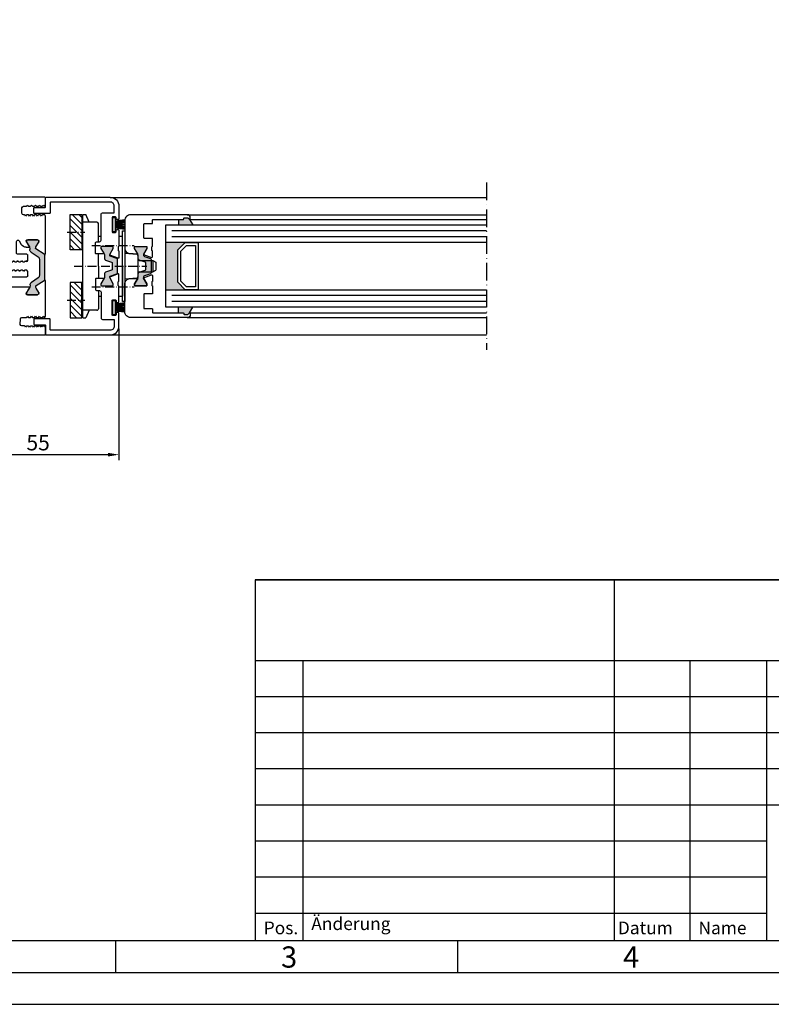
# Model space of a CAD drawing. Units: millimetres. Extents: x 552 to 1410, y 1298 to 2512.
# Drawn here: x 774 to 1030, y 1298 to 1633 of the extents above; entities that cross this region are included whole.
import ezdxf

# ---------------------------------------------------------------- set-up
doc = ezdxf.new("R2010")
doc.units = ezdxf.units.MM
doc.linetypes.add('ACAD_ISO10W100', pattern=[18, 12, -3, 0, -3])
doc.layers.add('Strichpunkt schmal', color=6, linetype='ACAD_ISO10W100')
doc.layers.add('Vollinie', color=7, linetype='Continuous')
doc.styles.add('Arial', font='arial.ttf')
doc.styles.add('ISO9', font='simplex')
doc.styles.get("Standard").update_dxf_attribs({"font": 'ISOCP.SHX'})
doc.dimstyles.new('M 1zu1 schmidt', dxfattribs={"dimscale": 1.5, "dimtxt": 3.5, "dimasz": 2.5, "dimexe": 1.25, "dimexo": 0.625, "dimgap": 0.975, "dimtad": 1, "dimdec": 1, "dimdsep": 46, "dimtxsty": 'ISO9', "dimcen": 2.5, "dimclrd": 1, "dimclre": 1, "dimclrt": 1, "dimadec": 0, "dimazin": 0, "dimtfac": 1, "dimtdec": 1, "dimtmove": 0, "dimatfit": 3, "dimfxl": 1, "dimtolj": 1, "dimtzin": 0, "dimlwd": -1, "dimarcsym": 0})

# ---------------------------------------------------------------- blocks, each defined once
blk = doc.blocks.new('*D31')
at = {"color": 1, "lineweight": -2, "transparency": 16777216}
for p, q in [((807.83, 1527.95), (807.83, 1483.31)), ((752.83, 1525.15), (752.83, 1483.31))]:
    blk.add_line(p, q, dxfattribs=at)
at = {"color": 1, "transparency": 16777216}
blk.add_line((756.58, 1485.19), (804.08, 1485.19), dxfattribs=at)
for points in [[(756.58, 1485.81), (756.58, 1484.56), (752.83, 1485.19)], [(804.08, 1485.81), (804.08, 1484.56), (807.83, 1485.19)]]:
    blk.add_solid(points, dxfattribs=at)
at = {"layer": 'Defpoints', "color": 0, "transparency": 16777216}
for p in [(807.83, 1528.88), (752.83, 1526.09), (807.83, 1485.19)]:
    blk.add_point(p, dxfattribs=at)
at = {"color": 1, "transparency": 16777216, "insert": (780.33, 1489.27), "char_height": 5.25, "attachment_point": 5, "style": 'ISO9'}
blk.add_mtext('\\A1;55', dxfattribs=at)
blk = doc.blocks.new('7')
for points in [[(1229.45, -81.89, 0.252853), (1229.23, -82.31), (1229.23, -86.32), (1229.23, -90.33, 0.252853), (1229.45, -90.75), (1232.24, -92.57, -0.252853), (1232.33, -92.74), (1232.33, -92.84, -0.131829), (1232.22, -93.24), (1231.25, -94.91, 0.125779), (1231.23, -95.01), (1231.23, -95.22, 0.414214), (1231.63, -95.62), (1235.03, -95.62, 0.414214), (1235.43, -95.22), (1235.43, -95.01, 0.125779), (1235.4, -94.91), (1234.44, -93.24, -0.131829), (1234.33, -92.84), (1234.33, -92.33, 0.252853), (1233.88, -91.5), (1231.48, -89.93, -0.252853), (1231.03, -89.09), (1231.03, -86.32), (1231.03, -83.55, -0.252853), (1231.48, -82.71), (1233.78, -81.21, 0.252853), (1234.23, -80.37), (1234.23, -79.97, -0.131829), (1234.34, -79.57), (1235.4, -77.72, 0.125779), (1235.43, -77.63), (1235.43, -77.42, 0.414214), (1235.03, -77.02), (1231.63, -77.02, 0.414214), (1231.23, -77.42), (1231.23, -77.63, 0.125779), (1231.25, -77.72), (1232.12, -79.23, -0.131829), (1232.23, -79.63), (1232.23, -79.96, -0.252853), (1232.14, -80.13)], [(1258.49, -81.89, -0.252853), (1258.71, -82.31), (1258.71, -86.32), (1258.71, -90.33, -0.252853), (1258.49, -90.75), (1255.7, -92.57, 0.252853), (1255.61, -92.74), (1255.61, -92.84, 0.131829), (1255.72, -93.24), (1256.69, -94.91, -0.125779), (1256.71, -95.01), (1256.71, -95.22, -0.414214), (1256.31, -95.62), (1252.91, -95.62, -0.414214), (1252.51, -95.22), (1252.51, -95.01, -0.125779), (1252.54, -94.91), (1253.5, -93.24, 0.131829), (1253.61, -92.84), (1253.61, -92.33, -0.252853), (1254.06, -91.5), (1256.46, -89.93, 0.252853), (1256.91, -89.09), (1256.91, -86.32), (1256.91, -83.55, 0.252853), (1256.46, -82.71), (1254.16, -81.21, -0.252853), (1253.71, -80.37), (1253.71, -79.97, 0.131829), (1253.6, -79.57), (1252.54, -77.72, -0.125779), (1252.51, -77.63), (1252.51, -77.42, -0.414214), (1252.91, -77.02), (1256.31, -77.02, -0.414214), (1256.71, -77.42), (1256.71, -77.63, -0.125779), (1256.69, -77.72), (1255.82, -79.23, 0.131829), (1255.71, -79.63), (1255.71, -79.96, 0.252853), (1255.8, -80.13)]]:
    blk.add_hatch(color=256).paths.add_polyline_path(points)
for p, q in [((1228.97, -65.95), (1228.97, -63.52)), ((1229.17, -63.32), (1258.77, -63.32)), ((1258.97, -63.52), (1258.97, -65.95)), ((1229.22, -66.37), (1228.97, -65.95)), ((1230.01, -66.37), (1229.22, -66.37)), ((1230.37, -65.95), (1230.18, -66.27)), ((1230.56, -66.27), (1230.37, -65.95)), ((1231.35, -66.37), (1230.73, -66.37)), ((1231.71, -65.95), (1231.52, -66.27)), ((1231.9, -66.27), (1231.71, -65.95)), ((1232.69, -66.37), (1232.07, -66.37)), ((1233.05, -65.95), (1232.86, -66.27)), ((1233.24, -66.27), (1233.05, -65.95)), ((1234.03, -66.37), (1233.41, -66.37)), ((1234.39, -65.95), (1234.2, -66.27)), ((1234.58, -66.27), (1234.39, -65.95)), ((1235.37, -66.37), (1234.75, -66.37)), ((1235.73, -65.95), (1235.54, -66.27)), ((1235.92, -66.27), (1235.73, -65.95)), ((1237.02, -66.37), (1236.09, -66.37)), ((1237.52, -68.77), (1237.52, -66.87)), ((1250.42, -66.87), (1250.42, -68.77)), ((1251.85, -66.37), (1250.92, -66.37)), ((1252.21, -65.95), (1252.02, -66.27)), ((1252.4, -66.27), (1252.21, -65.95)), ((1253.19, -66.37), (1252.57, -66.37)), ((1253.55, -65.95), (1253.36, -66.27)), ((1253.74, -66.27), (1253.55, -65.95)), ((1254.53, -66.37), (1253.91, -66.37)), ((1254.89, -65.95), (1254.7, -66.27)), ((1255.08, -66.27), (1254.89, -65.95)), ((1255.87, -66.37), (1255.25, -66.37)), ((1256.23, -65.95), (1256.04, -66.27)), ((1256.42, -66.27), (1256.23, -65.95)), ((1257.21, -66.37), (1256.59, -66.37)), ((1257.57, -65.95), (1257.38, -66.27)), ((1257.76, -66.27), (1257.57, -65.95)), ((1258.72, -66.37), (1257.93, -66.37)), ((1258.97, -65.95), (1258.72, -66.37)), ((1228.97, -69.71), (1229.16, -69.37)), ((1228.97, -81.69), (1228.97, -69.71)), ((1229.51, -69.37), (1229.7, -69.7)), ((1229.7, -69.7), (1229.89, -69.37)), ((1230.06, -69.27), (1230.68, -69.27)), ((1230.85, -69.37), (1231.04, -69.7)), ((1231.04, -69.7), (1231.23, -69.37)), ((1231.4, -69.27), (1232.02, -69.27)), ((1232.19, -69.37), (1232.38, -69.7)), ((1232.38, -69.7), (1232.57, -69.37)), ((1232.74, -69.27), (1233.36, -69.27)), ((1233.53, -69.37), (1233.72, -69.7)), ((1233.72, -69.7), (1233.91, -69.37)), ((1234.08, -69.27), (1234.7, -69.27)), ((1234.87, -69.37), (1235.06, -69.7)), ((1235.06, -69.7), (1235.25, -69.37)), ((1235.42, -69.27), (1237.02, -69.27)), ((1242.29, -70.73), (1243, -69.51)), ((1244.95, -69.51), (1245.64, -70.72)), ((1250.92, -69.27), (1252.52, -69.27)), ((1252.69, -69.37), (1252.88, -69.7)), ((1252.88, -69.7), (1253.07, -69.37)), ((1253.24, -69.27), (1253.86, -69.27)), ((1254.03, -69.37), (1254.22, -69.7)), ((1254.22, -69.7), (1254.41, -69.37)), ((1254.58, -69.27), (1255.2, -69.27)), ((1255.37, -69.37), (1255.56, -69.7)), ((1255.56, -69.7), (1255.75, -69.37)), ((1255.92, -69.27), (1256.54, -69.27)), ((1256.71, -69.37), (1256.9, -69.7)), ((1256.9, -69.7), (1257.09, -69.37)), ((1257.26, -69.27), (1257.88, -69.27)), ((1258.05, -69.37), (1258.24, -69.7)), ((1258.24, -69.7), (1258.43, -69.37)), ((1258.78, -69.37), (1258.97, -69.71)), ((1258.97, -69.71), (1258.97, -81.69)), ((1242.16, -73.23), (1242.16, -71.23)), ((1245.78, -71.22), (1245.78, -73.22)), ((1242.99, -74.94), (1242.29, -73.73)), ((1245.64, -73.72), (1244.95, -74.93)), ((1232.14, -80.13), (1229.45, -81.89)), ((1231.23, -77.42), (1231.23, -77.63)), ((1231.25, -77.72), (1232.12, -79.23)), ((1235.28, -77.02), (1231.63, -77.02)), ((1235.03, -77.02), (1231.63, -77.02)), ((1232.23, -79.63), (1232.23, -79.96)), ((1234.23, -80.37), (1234.23, -79.97)), ((1234.34, -79.57), (1235.4, -77.72)), ((1253.35, -79.52), (1234.59, -79.52)), ((1234.64, -79.04), (1235.54, -77.47)), ((1235.43, -77.63), (1235.43, -77.42)), ((1252.4, -77.47), (1253.3, -79.04)), ((1252.51, -77.63), (1252.51, -77.42)), ((1253.6, -79.57), (1252.54, -77.72)), ((1256.31, -77.02), (1252.66, -77.02)), ((1252.91, -77.02), (1256.31, -77.02)), ((1253.71, -80.37), (1253.71, -79.97)), ((1255.71, -79.63), (1255.71, -79.96)), ((1255.8, -80.13), (1258.49, -81.89)), ((1256.69, -77.72), (1255.82, -79.23)), ((1256.71, -77.42), (1256.71, -77.63)), ((1229.45, -81.89), (1229.17, -81.89)), ((1229.23, -82.31), (1229.23, -86.32)), ((1231.03, -86.32), (1231.03, -83.55)), ((1231.48, -82.71), (1233.78, -81.21)), ((1256.46, -82.71), (1254.16, -81.21)), ((1256.91, -86.32), (1256.91, -83.55)), ((1258.49, -81.89), (1258.77, -81.89)), ((1258.71, -82.31), (1258.71, -86.32)), ((1229.23, -86.32), (1229.23, -90.33)), ((1231.03, -89.09), (1231.03, -86.32)), ((1256.91, -89.09), (1256.91, -86.32)), ((1258.71, -86.32), (1258.71, -90.33)), ((1233.88, -91.5), (1231.48, -89.93)), ((1254.06, -91.5), (1256.46, -89.93)), ((1229.45, -90.75), (1229.17, -90.75)), ((1229.45, -90.75), (1232.24, -92.57)), ((1232.22, -93.24), (1231.25, -94.91)), ((1232.33, -92.74), (1232.33, -92.84)), ((1234.33, -92.84), (1234.33, -92.33)), ((1235.4, -94.91), (1234.44, -93.24)), ((1252.54, -94.91), (1253.5, -93.24)), ((1253.61, -92.84), (1253.61, -92.33)), ((1255.61, -92.74), (1255.61, -92.84)), ((1258.49, -90.75), (1255.7, -92.57)), ((1255.72, -93.24), (1256.69, -94.91)), ((1258.49, -90.75), (1258.77, -90.75)), ((1231.23, -95.01), (1231.23, -95.22)), ((1231.63, -95.62), (1235.03, -95.62)), ((1235.43, -95.22), (1235.43, -95.01)), ((1252.51, -95.22), (1252.51, -95.01)), ((1256.31, -95.62), (1252.91, -95.62)), ((1256.71, -95.01), (1256.71, -95.22))]:
    blk.add_line(p, q)
at = {"ltscale": 25.4}
for p, q in [((1235.01, -84.9), (1235.01, -83.43)), ((1235.31, -83.13), (1243.97, -83.12)), ((1243.97, -83.12), (1252.63, -83.13)), ((1252.93, -83.43), (1252.93, -84.9)), ((1235.26, -85.32), (1235.01, -84.9)), ((1236.05, -85.32), (1235.26, -85.32)), ((1236.41, -84.9), (1236.23, -85.22)), ((1236.6, -85.22), (1236.41, -84.9)), ((1237.39, -85.32), (1236.77, -85.32)), ((1237.75, -84.9), (1237.57, -85.22)), ((1237.94, -85.22), (1237.75, -84.9)), ((1238.73, -85.32), (1238.11, -85.32)), ((1239.09, -84.9), (1238.91, -85.22)), ((1239.28, -85.22), (1239.09, -84.9)), ((1240.07, -85.32), (1239.45, -85.32)), ((1240.43, -84.9), (1240.25, -85.22)), ((1240.62, -85.22), (1240.43, -84.9)), ((1241.41, -85.32), (1240.79, -85.32)), ((1241.77, -84.9), (1241.59, -85.22)), ((1241.96, -85.22), (1241.77, -84.9)), ((1242.51, -85.32), (1242.13, -85.32)), ((1243.01, -87.72), (1243.01, -85.82)), ((1244.93, -85.82), (1244.93, -87.72)), ((1245.81, -85.32), (1245.43, -85.32)), ((1246.17, -84.9), (1245.98, -85.22)), ((1246.35, -85.22), (1246.17, -84.9)), ((1247.15, -85.32), (1246.53, -85.32)), ((1247.51, -84.9), (1247.32, -85.22)), ((1247.69, -85.22), (1247.51, -84.9)), ((1248.49, -85.32), (1247.87, -85.32)), ((1248.85, -84.9), (1248.66, -85.22)), ((1249.03, -85.22), (1248.85, -84.9)), ((1249.83, -85.32), (1249.21, -85.32)), ((1250.19, -84.9), (1250, -85.22)), ((1250.37, -85.22), (1250.19, -84.9)), ((1251.17, -85.32), (1250.55, -85.32)), ((1251.53, -84.9), (1251.34, -85.22)), ((1251.71, -85.22), (1251.53, -84.9)), ((1252.68, -85.32), (1251.89, -85.32)), ((1252.93, -84.9), (1252.68, -85.32)), ((1235.01, -88.66), (1235.21, -88.32)), ((1235.01, -90.44), (1235.01, -88.66)), ((1235.38, -88.22), (1235.38, -88.22)), ((1235.56, -88.32), (1235.74, -88.65)), ((1235.74, -88.65), (1235.93, -88.32)), ((1236.1, -88.22), (1236.72, -88.22)), ((1236.9, -88.32), (1237.08, -88.65)), ((1237.08, -88.65), (1237.27, -88.32)), ((1237.44, -88.22), (1238.06, -88.22)), ((1238.24, -88.32), (1238.42, -88.65)), ((1238.42, -88.65), (1238.61, -88.32)), ((1238.78, -88.22), (1239.4, -88.22)), ((1239.58, -88.32), (1239.76, -88.65)), ((1239.76, -88.65), (1239.95, -88.32)), ((1240.12, -88.22), (1240.74, -88.22)), ((1240.92, -88.32), (1241.1, -88.65)), ((1241.1, -88.65), (1241.29, -88.32)), ((1241.46, -88.22), (1242.51, -88.22)), ((1245.43, -88.22), (1246.48, -88.22)), ((1246.65, -88.32), (1246.84, -88.65)), ((1246.84, -88.65), (1247.02, -88.32)), ((1247.2, -88.22), (1247.82, -88.22)), ((1247.99, -88.32), (1248.18, -88.65)), ((1248.18, -88.65), (1248.36, -88.32)), ((1248.54, -88.22), (1249.16, -88.22)), ((1249.33, -88.32), (1249.52, -88.65)), ((1249.52, -88.65), (1249.7, -88.32)), ((1249.88, -88.22), (1250.5, -88.22)), ((1250.67, -88.32), (1250.86, -88.65)), ((1250.86, -88.65), (1251.04, -88.32)), ((1251.22, -88.22), (1251.84, -88.22)), ((1252.01, -88.32), (1252.2, -88.65)), ((1252.2, -88.65), (1252.38, -88.32)), ((1252.56, -88.22), (1252.56, -88.22)), ((1252.73, -88.32), (1252.93, -88.66)), ((1252.93, -88.66), (1252.93, -90.44)), ((1228.97, -103.76), (1228.97, -90.95)), ((1234.59, -93.12), (1235.5, -93.12)), ((1235.54, -95.17), (1234.64, -93.6)), ((1238.35, -90.74), (1235.31, -90.74)), ((1238.85, -95.05), (1238.85, -91.24)), ((1249.09, -91.24), (1249.09, -95.05)), ((1252.63, -90.74), (1249.59, -90.74)), ((1253.3, -93.6), (1252.4, -95.17)), ((1252.44, -93.12), (1253.35, -93.12)), ((1258.97, -90.95), (1258.97, -103.76)), ((1231.63, -95.62), (1235.28, -95.62)), ((1237.23, -94.12), (1237.92, -95.3)), ((1250.02, -95.3), (1250.71, -94.12)), ((1252.66, -95.62), (1256.31, -95.62)), ((1242.16, -102.23), (1242.16, -100.23)), ((1242.29, -99.73), (1242.99, -98.52)), ((1244.95, -98.52), (1245.65, -99.73)), ((1245.78, -100.23), (1245.78, -102.23)), ((1229.22, -104.19), (1228.97, -103.76)), ((1230.37, -103.76), (1230.18, -104.09)), ((1230.56, -104.09), (1230.37, -103.76)), ((1231.71, -103.76), (1231.52, -104.09)), ((1231.9, -104.09), (1231.71, -103.76)), ((1233.05, -103.76), (1232.86, -104.09)), ((1233.24, -104.09), (1233.05, -103.76)), ((1234.39, -103.76), (1234.2, -104.09)), ((1234.58, -104.09), (1234.39, -103.76)), ((1235.73, -103.76), (1235.54, -104.09)), ((1235.92, -104.09), (1235.73, -103.76)), ((1243, -103.95), (1242.29, -102.73)), ((1245.65, -102.73), (1244.95, -103.95)), ((1252.21, -103.76), (1252.02, -104.09)), ((1252.4, -104.09), (1252.21, -103.76)), ((1253.55, -103.76), (1253.36, -104.09)), ((1253.74, -104.09), (1253.55, -103.76)), ((1254.89, -103.76), (1254.7, -104.09)), ((1255.08, -104.09), (1254.89, -103.76)), ((1256.23, -103.76), (1256.04, -104.09)), ((1256.42, -104.09), (1256.23, -103.76)), ((1257.57, -103.76), (1257.38, -104.09)), ((1257.76, -104.09), (1257.57, -103.76)), ((1258.97, -103.76), (1258.72, -104.19)), ((1230.01, -104.19), (1229.22, -104.19)), ((1229.34, -107.09), (1229.34, -107.09)), ((1230.06, -107.09), (1230.68, -107.09)), ((1231.35, -104.19), (1230.73, -104.19)), ((1231.4, -107.09), (1232.02, -107.09)), ((1232.69, -104.19), (1232.07, -104.19)), ((1232.74, -107.09), (1233.36, -107.09)), ((1234.03, -104.19), (1233.41, -104.19)), ((1234.08, -107.09), (1234.7, -107.09)), ((1235.37, -104.19), (1234.75, -104.19)), ((1235.42, -107.09), (1236.47, -107.09)), ((1236.47, -104.19), (1236.09, -104.19)), ((1236.97, -106.59), (1236.97, -104.69)), ((1250.97, -104.69), (1250.97, -106.59)), ((1251.85, -104.19), (1251.47, -104.19)), ((1251.47, -107.09), (1252.52, -107.09)), ((1253.19, -104.19), (1252.57, -104.19)), ((1253.24, -107.09), (1253.86, -107.09)), ((1254.53, -104.19), (1253.91, -104.19)), ((1254.58, -107.09), (1255.2, -107.09)), ((1255.87, -104.19), (1255.25, -104.19)), ((1255.92, -107.09), (1256.54, -107.09)), ((1257.21, -104.19), (1256.59, -104.19)), ((1257.26, -107.09), (1257.88, -107.09)), ((1258.72, -104.19), (1257.93, -104.19)), ((1258.6, -107.09), (1258.6, -107.09)), ((1228.97, -107.52), (1229.16, -107.19)), ((1228.97, -109.94), (1228.97, -107.52)), ((1258.77, -110.14), (1229.17, -110.14)), ((1229.51, -107.19), (1229.7, -107.51)), ((1229.7, -107.51), (1229.89, -107.19)), ((1230.85, -107.19), (1231.04, -107.51)), ((1231.04, -107.51), (1231.23, -107.19)), ((1232.19, -107.19), (1232.38, -107.51)), ((1232.38, -107.51), (1232.57, -107.19)), ((1233.53, -107.19), (1233.72, -107.51)), ((1233.72, -107.51), (1233.91, -107.19)), ((1234.87, -107.19), (1235.06, -107.51)), ((1235.06, -107.51), (1235.25, -107.19)), ((1252.69, -107.19), (1252.88, -107.51)), ((1252.88, -107.51), (1253.07, -107.19)), ((1254.03, -107.19), (1254.22, -107.51)), ((1254.22, -107.51), (1254.41, -107.19)), ((1255.37, -107.19), (1255.56, -107.51)), ((1255.56, -107.51), (1255.75, -107.19)), ((1256.71, -107.19), (1256.9, -107.51)), ((1256.9, -107.51), (1257.09, -107.19)), ((1258.05, -107.19), (1258.24, -107.51)), ((1258.24, -107.51), (1258.43, -107.19)), ((1258.78, -107.19), (1258.97, -107.52)), ((1258.97, -107.52), (1258.97, -109.94))]:
    blk.add_line(p, q, dxfattribs=at)
for centre, radius, start, end in [((1229.17, -63.52), 0.2, 90, 180), ((1258.77, -63.52), 0.2, 360, 90), ((1230.01, -66.17), 0.2, 270, 330), ((1230.73, -66.17), 0.2, 210, 270), ((1231.35, -66.17), 0.2, 270, 330), ((1232.07, -66.17), 0.2, 210, 270), ((1232.69, -66.17), 0.2, 270, 330), ((1233.41, -66.17), 0.2, 210, 270), ((1234.03, -66.17), 0.2, 270, 330), ((1234.75, -66.17), 0.2, 210, 270), ((1235.37, -66.17), 0.2, 270, 330), ((1236.09, -66.17), 0.2, 210, 270), ((1237.02, -66.87), 0.5, 360, 90), ((1243.97, -67.82), 1.95, 149.7318, 210.2684), ((1242.59, -66.44), 0.5, 232.3677, 37.6313), ((1243.97, -67.82), 1.95, 59.7316, 120.2672), ((1245.35, -66.44), 0.5, 142.37, 307.6296), ((1243.97, -67.82), 1.95, 329.7316, 30.268), ((1250.92, -66.87), 0.5, 90, 180), ((1251.85, -66.17), 0.2, 270, 330), ((1252.57, -66.17), 0.2, 210, 270), ((1253.19, -66.17), 0.2, 270, 330), ((1253.91, -66.17), 0.2, 210, 270), ((1254.53, -66.17), 0.2, 270, 330), ((1255.25, -66.17), 0.2, 210, 270), ((1255.87, -66.17), 0.2, 270, 330), ((1256.59, -66.17), 0.2, 210, 270), ((1257.21, -66.17), 0.2, 270, 330), ((1257.93, -66.17), 0.2, 210, 270), ((1229.34, -69.47), 0.2, 89.0448, 150.0069), ((1229.34, -69.47), 0.2, 30, 90), ((1230.06, -69.47), 0.2, 90, 150), ((1230.68, -69.47), 0.2, 30, 90), ((1231.4, -69.47), 0.2, 90, 150), ((1232.02, -69.47), 0.2, 30, 90), ((1232.74, -69.47), 0.2, 90, 150), ((1233.36, -69.47), 0.2, 30, 90), ((1234.08, -69.47), 0.2, 90, 150), ((1234.7, -69.47), 0.2, 30, 90), ((1235.42, -69.47), 0.2, 90, 150), ((1237.02, -68.77), 0.5, 270, 0), ((1242.59, -69.21), 0.505, 323.1496, 127.1137), ((1245.35, -69.21), 0.505, 52.8863, 216.8504), ((1250.92, -68.77), 0.5, 180, 270), ((1252.52, -69.47), 0.2, 30, 90), ((1253.24, -69.47), 0.2, 90, 150), ((1253.86, -69.47), 0.2, 30, 90), ((1254.58, -69.47), 0.2, 90, 150), ((1255.2, -69.47), 0.2, 30, 90), ((1255.92, -69.47), 0.2, 90, 150), ((1256.54, -69.47), 0.2, 30, 90), ((1257.26, -69.47), 0.2, 90, 150), ((1257.88, -69.47), 0.2, 30, 90), ((1258.6, -69.47), 0.2, 89.0448, 150.0069), ((1258.6, -69.47), 0.2, 30, 90), ((1243.16, -71.23), 1, 150, 180), ((1243.16, -73.23), 1, 180, 210), ((1244.78, -71.22), 1, 0.0015, 30), ((1244.78, -73.22), 1, 330.0029, 0.0015), ((1243.97, -76.62), 1.95, 149.686, 210.268), ((1242.59, -75.24), 0.502, 232.7404, 37.0578), ((1245.35, -75.24), 0.505, 143.154, 307.1137), ((1243.97, -76.62), 1.95, 329.7318, 30.2684), ((1231.63, -77.42), 0.4, 90, 180), ((1231.43, -77.63), 0.2, 180, 208.6758), ((1231.43, -79.63), 0.8, 0, 30.0397), ((1232.03, -79.96), 0.2, 303.24, 360), ((1235.03, -79.97), 0.8, 149.9603, 180), ((1234.59, -79.32), 0.2, 108.5905, 270), ((1234.46, -78.94), 0.2, 288.5905, 329.9999), ((1235.03, -77.42), 0.4, 360, 90), ((1235.28, -77.32), 0.3, 329.9999, 90), ((1235.23, -77.63), 0.2, 331.3242, 0), ((1242.59, -78), 0.5, 322.37, 127.6296), ((1243.97, -76.62), 1.95, 239.7316, 300.2672), ((1245.35, -78), 0.5, 52.3677, 217.6313), ((1252.66, -77.32), 0.3, 90, 210.0001), ((1252.91, -77.42), 0.4, 90, 180), ((1252.71, -77.63), 0.2, 180, 208.6758), ((1253.48, -78.94), 0.2, 210.0001, 251.4095), ((1253.35, -79.32), 0.2, 270, 71.4095), ((1252.91, -79.97), 0.8, 0, 30.0397), ((1256.51, -79.63), 0.8, 149.9603, 180), ((1255.91, -79.96), 0.2, 180, 236.76), ((1256.31, -77.42), 0.4, 0, 90), ((1256.51, -77.63), 0.2, 331.3242, 360), ((1229.17, -81.69), 0.2, 180, 270), ((1229.73, -82.31), 0.5, 123.24, 180), ((1232.03, -83.55), 1, 123.24, 180), ((1233.23, -80.37), 1, 303.24, 0), ((1254.71, -80.37), 1, 180, 236.76), ((1255.91, -83.55), 1, 0, 56.76), ((1258.21, -82.31), 0.5, 0, 56.76), ((1258.77, -81.69), 0.2, 270, 0), ((1229.73, -90.33), 0.5, 180, 236.76), ((1232.03, -89.09), 1, 180, 236.76), ((1255.91, -89.09), 1, 303.24, 0), ((1258.21, -90.33), 0.5, 303.24, 360), ((1229.17, -90.95), 0.2, 90, 180), ((1231.53, -92.84), 0.8, 329.9603, 0), ((1232.13, -92.74), 0.2, 360, 56.76), ((1233.33, -92.33), 1, 360, 56.76), ((1235.13, -92.84), 0.8, 180, 210.0397), ((1252.81, -92.84), 0.8, 329.9603, 0), ((1254.61, -92.33), 1, 123.24, 180), ((1255.81, -92.74), 0.2, 123.24, 180), ((1256.41, -92.84), 0.8, 180, 210.0397), ((1258.77, -90.95), 0.2, 0, 90), ((1231.43, -95.01), 0.2, 151.3242, 180), ((1231.63, -95.22), 0.4, 180, 270), ((1235.03, -95.22), 0.4, 270, 0), ((1235.23, -95.01), 0.2, 360, 28.6758), ((1252.71, -95.01), 0.2, 151.3242, 180), ((1252.91, -95.22), 0.4, 180, 270), ((1256.31, -95.22), 0.4, 270, 0), ((1256.51, -95.01), 0.2, 0, 28.6758)]:
    blk.add_arc(centre, radius, start, end)
for centre, radius, start, end in [((1235.31, -83.43), 0.3, 90.0295, 180), ((1252.63, -83.43), 0.3, 0, 89.9705), ((1236.05, -85.12), 0.2, 270, 330), ((1236.77, -85.12), 0.2, 210, 270), ((1237.39, -85.12), 0.2, 270, 330), ((1238.11, -85.12), 0.2, 210, 270), ((1238.73, -85.12), 0.2, 270, 330), ((1239.45, -85.12), 0.2, 210, 270), ((1240.07, -85.12), 0.2, 270, 330), ((1240.79, -85.12), 0.2, 210, 270), ((1241.41, -85.12), 0.2, 270, 330), ((1242.13, -85.12), 0.2, 210, 270), ((1242.51, -85.82), 0.5, 0, 90), ((1245.43, -85.82), 0.5, 90, 180), ((1245.81, -85.12), 0.2, 270, 330), ((1246.53, -85.12), 0.2, 210, 270), ((1247.15, -85.12), 0.2, 270, 330), ((1247.87, -85.12), 0.2, 210, 270), ((1248.49, -85.12), 0.2, 270, 330), ((1249.21, -85.12), 0.2, 210, 270), ((1249.83, -85.12), 0.2, 270, 330), ((1250.55, -85.12), 0.2, 210, 270), ((1251.17, -85.12), 0.2, 270, 330), ((1251.89, -85.12), 0.2, 210, 270), ((1235.38, -88.42), 0.2, 90, 150), ((1235.38, -88.42), 0.2, 30, 90), ((1236.1, -88.42), 0.2, 90, 150), ((1236.72, -88.42), 0.2, 30, 90), ((1237.44, -88.42), 0.2, 90, 150), ((1238.06, -88.42), 0.2, 30, 90), ((1238.78, -88.42), 0.2, 90, 150), ((1239.4, -88.42), 0.2, 30, 90), ((1240.12, -88.42), 0.2, 90, 150), ((1240.74, -88.42), 0.2, 30, 90), ((1241.46, -88.42), 0.2, 90, 150), ((1242.51, -87.72), 0.5, 270, 0), ((1245.43, -87.72), 0.5, 180, 270), ((1246.48, -88.42), 0.2, 30, 90), ((1247.2, -88.42), 0.2, 90, 150), ((1247.82, -88.42), 0.2, 30, 90), ((1248.54, -88.42), 0.2, 90, 150), ((1249.16, -88.42), 0.2, 30, 90), ((1249.88, -88.42), 0.2, 90, 150), ((1250.5, -88.42), 0.2, 30, 90), ((1251.22, -88.42), 0.2, 90, 150), ((1251.84, -88.42), 0.2, 30, 90), ((1252.56, -88.42), 0.2, 90, 150), ((1252.56, -88.42), 0.2, 30, 90), ((1234.59, -93.32), 0.2, 90, 251.4102), ((1234.46, -93.7), 0.2, 30, 71.4089), ((1235.31, -90.44), 0.3, 180, 270.0308), ((1235.5, -95.12), 2, 30, 90), ((1238.35, -91.24), 0.5, 0, 90.0308), ((1249.59, -91.24), 0.5, 89.9692, 180), ((1252.44, -95.12), 2, 90, 150), ((1252.63, -90.44), 0.3, 269.9692, 0), ((1253.48, -93.7), 0.2, 108.5907, 150.0004), ((1253.35, -93.32), 0.2, 288.5902, 90), ((1235.28, -95.32), 0.3, 270, 30.0001), ((1238.35, -95.05), 0.5, 210, 0), ((1243.97, -96.84), 1.95, 149.732, 210.314), ((1242.59, -95.46), 0.5, 232.3704, 37.6305), ((1243.97, -96.84), 1.95, 59.7316, 120.2682), ((1245.35, -95.46), 0.5, 142.37, 307.6296), ((1243.97, -96.84), 1.95, 329.686, 30.268), ((1249.59, -95.05), 0.5, 180, 330), ((1252.66, -95.32), 0.3, 149.9999, 270), ((1243.16, -100.23), 1, 150, 179.9985), ((1242.59, -98.22), 0.502, 322.9422, 127.2596), ((1245.35, -98.22), 0.502, 52.7404, 217.0578), ((1244.78, -100.23), 1, 0.0015, 30), ((1243.16, -102.23), 1, 179.9985, 209.9971), ((1244.78, -102.23), 1, 330.0029, 0.0015), ((1229.34, -107.29), 0.2, 90, 150), ((1229.34, -107.29), 0.2, 30, 90), ((1230.06, -107.29), 0.2, 90, 150), ((1230.01, -103.99), 0.2, 270, 330), ((1230.73, -103.99), 0.2, 210, 270), ((1230.68, -107.29), 0.2, 30, 90), ((1231.4, -107.29), 0.2, 90, 150), ((1231.35, -103.99), 0.2, 270, 330), ((1232.07, -103.99), 0.2, 210, 270), ((1232.02, -107.29), 0.2, 30, 90), ((1232.74, -107.29), 0.2, 90, 150), ((1232.69, -103.99), 0.2, 270, 330), ((1233.41, -103.99), 0.2, 210, 270), ((1233.36, -107.29), 0.2, 30, 90), ((1234.08, -107.29), 0.2, 90, 150), ((1234.03, -103.99), 0.2, 270, 330), ((1234.75, -103.99), 0.2, 210, 270), ((1234.7, -107.29), 0.2, 30, 90), ((1235.42, -107.29), 0.2, 90, 150), ((1235.37, -103.99), 0.2, 270, 330), ((1236.09, -103.99), 0.2, 210, 270), ((1236.47, -104.69), 0.5, 0, 90), ((1236.47, -106.59), 0.5, 270, 0), ((1243.97, -105.64), 1.95, 149.7316, 210.2682), ((1242.59, -104.25), 0.505, 232.8863, 36.8452), ((1242.59, -107.01), 0.5, 322.3687, 127.6323), ((1245.35, -104.25), 0.505, 143.154, 307.1137), ((1245.35, -107.01), 0.5, 52.3677, 217.6313), ((1243.97, -105.64), 1.95, 329.7318, 30.2684), ((1251.47, -104.69), 0.5, 90, 180), ((1251.47, -106.59), 0.5, 180, 270), ((1251.85, -103.99), 0.2, 270, 330), ((1252.57, -103.99), 0.2, 210, 270), ((1252.52, -107.29), 0.2, 30, 90), ((1253.24, -107.29), 0.2, 90, 150), ((1253.19, -103.99), 0.2, 270, 330), ((1253.91, -103.99), 0.2, 210, 270), ((1253.86, -107.29), 0.2, 30, 90), ((1254.58, -107.29), 0.2, 90, 150), ((1254.53, -103.99), 0.2, 270, 330), ((1255.25, -103.99), 0.2, 210, 270), ((1255.2, -107.29), 0.2, 30, 90), ((1255.92, -107.29), 0.2, 90, 150), ((1255.87, -103.99), 0.2, 270, 330), ((1256.59, -103.99), 0.2, 210, 270), ((1256.54, -107.29), 0.2, 30, 90), ((1257.26, -107.29), 0.2, 90, 150), ((1257.21, -103.99), 0.2, 270, 330), ((1257.93, -103.99), 0.2, 210, 270), ((1257.88, -107.29), 0.2, 30, 90), ((1258.6, -107.29), 0.2, 90, 150), ((1258.6, -107.29), 0.2, 30, 90), ((1229.17, -109.94), 0.2, 180, 270), ((1243.97, -105.64), 1.95, 239.7328, 300.2672), ((1258.77, -109.94), 0.2, 270, 0)]:
    blk.add_arc(centre, radius, start, end, dxfattribs=at)
blk = doc.blocks.new('18')
for p, q in [((-1.59, 4.05), (-1.22, 0.8)), ((-1.29, 4.05), (-0.92, 0.8)), ((-0.99, 4.05), (-0.62, 0.8)), ((-0.69, 4.05), (-0.32, 0.8)), ((-0.15, 4.05), (-0.15, 0.8)), ((0.15, 4.05), (0.15, 0.8)), ((0.69, 4.05), (0.32, 0.8)), ((0.99, 4.05), (0.62, 0.8)), ((1.29, 4.05), (0.92, 0.8)), ((1.59, 4.05), (1.22, 0.8))]:
    blk.add_line(p, q)
blk.add_lwpolyline([(2.4, 0), (-2.4, 0), (-2.4, 0.8), (2.4, 0.8)], close=True)

msp = doc.modelspace()

# ---------------------------------------------------------------- hatches: boundary and pattern name
h = msp.add_hatch()
h.set_pattern_fill('ANSI31', color=1, scale=0.5, style=0)
h.set_pattern_definition([(135, (1159.4045, 1257.7416), (1.122532, 1.122532), [])])
h.paths.add_polyline_path([(791.18, 1566.82), (795.18, 1566.82), (795.18, 1554.82), (791.18, 1554.82)])
h.paths.add_polyline_path([(791.18, 1531.75), (795.18, 1531.75), (795.18, 1543.75), (791.18, 1543.75)])
for points in [[(829.68, 1565.18), (828.08, 1565.18), (828.08, 1563.28), (832.98, 1563.28), (831.88, 1565.18, -0.199208), (831.74, 1565.24), (831.36, 1565.62, 0.198912), (831.22, 1565.68), (830.08, 1565.68, 0.414214), (829.88, 1565.48), (829.88, 1565.38, -0.414214)], [(827.83, 1543.78), (830.33, 1541.28), (823.83, 1541.28), (823.83, 1557.28), (830.33, 1557.28), (827.83, 1554.78)], [(807.33, 1551.57, 0.315299), (807.14, 1551.85), (804.89, 1552.67, -0.274579), (804.69, 1552.91, -0.169966), (804.79, 1553.43), (805.86, 1555.28, 0.131652), (805.88, 1555.38), (805.88, 1555.58, 0.414214), (805.48, 1555.98), (802.08, 1555.98, 0.414214), (801.68, 1555.58), (801.68, 1555.38, 0.131652), (801.71, 1555.28), (802.78, 1553.43, -0.131652), (802.88, 1553.03), (802.88, 1551.84, 0.315299), (803.21, 1551.37), (805.34, 1550.59, -0.315299), (805.53, 1550.31), (805.53, 1548.25, -0.315299), (805.34, 1547.97), (803.21, 1547.2, 0.315299), (802.88, 1546.73), (802.88, 1545.54, -0.131652), (802.78, 1545.14), (801.71, 1543.29, 0.131652), (801.68, 1543.19), (801.68, 1542.98, 0.414214), (802.08, 1542.58), (805.48, 1542.58, 0.414214), (805.88, 1542.98), (805.88, 1543.19, 0.131652), (805.86, 1543.29), (804.79, 1545.14, -0.169966), (804.69, 1545.66, -0.274579), (804.89, 1545.89), (807.14, 1546.71, 0.315299), (807.33, 1546.99)], [(832.98, 1535.28), (831.88, 1533.38, 0.199208), (831.74, 1533.32), (831.36, 1532.94, -0.198912), (831.22, 1532.88), (830.08, 1532.88, -0.414214), (829.88, 1533.08), (829.88, 1533.18, 0.414214), (829.68, 1533.38), (828.08, 1533.38), (828.08, 1535.28)]]:
    msp.add_hatch(color=256).paths.add_polyline_path(points)
h = msp.add_hatch(color=256)
edge = h.paths.add_edge_path()
edge.add_arc((817.13, 1555.78), 0.2, 0, 90, ccw=False)
edge.add_line((817.33, 1555.78), (817.33, 1555.38))
edge.add_arc((817.13, 1555.38), 0.2, -30, 0, ccw=False)
edge.add_line((817.31, 1555.28), (816.2, 1553.36))
edge.add_arc((816.65, 1553.11), 0.513, 150, 250)
edge.add_line((816.47, 1552.62), (818.59, 1551.85))
edge.add_arc((818.48, 1551.57), 0.3, 0, 70, ccw=False)
edge.add_line((818.78, 1551.57), (818.78, 1549.28))
edge.add_line((818.78, 1549.28), (818.78, 1546.99))
edge.add_arc((818.48, 1546.99), 0.3, -70, 0, ccw=False)
edge.add_line((818.59, 1546.71), (816.47, 1545.94))
edge.add_arc((816.65, 1545.46), 0.513, 110, 210)
edge.add_line((816.2, 1545.2), (817.31, 1543.29))
edge.add_arc((817.13, 1543.19), 0.2, 0, 30, ccw=False)
edge.add_line((817.33, 1543.19), (817.33, 1542.78))
edge.add_arc((817.13, 1542.78), 0.2, -90, 0, ccw=False)
edge.add_line((817.13, 1542.58), (813.33, 1542.58))
edge.add_arc((813.33, 1542.78), 0.2, 180, 270, ccw=False)
edge.add_line((813.13, 1542.78), (813.13, 1543.19))
edge.add_arc((813.33, 1543.19), 0.2, 150, 180, ccw=False)
edge.add_line((813.16, 1543.29), (814.2, 1545.09))
edge.add_arc((813.33, 1545.59), 1, 330, 360)
edge.add_line((814.33, 1545.59), (814.33, 1546.73))
edge.add_arc((814.83, 1546.73), 0.5, 110, 180, ccw=False)
edge.add_line((814.66, 1547.2), (816.79, 1547.97))
edge.add_arc((816.68, 1548.25), 0.3, 290, 360)
edge.add_line((816.98, 1548.25), (816.98, 1549.28))
edge.add_line((816.98, 1549.28), (816.98, 1550.31))
edge.add_arc((816.68, 1550.31), 0.3, 360, 430)
edge.add_line((816.79, 1550.59), (814.66, 1551.37))
edge.add_arc((814.83, 1551.84), 0.5, 180, 250, ccw=False)
edge.add_line((814.33, 1551.84), (814.33, 1552.98))
edge.add_arc((813.33, 1552.98), 1, 360, 390)
edge.add_line((814.2, 1553.48), (813.16, 1555.28))
edge.add_arc((813.33, 1555.38), 0.2, 180, 210, ccw=False)
edge.add_line((813.13, 1555.38), (813.13, 1555.78))
edge.add_arc((813.33, 1555.78), 0.2, 90, 180, ccw=False)
edge.add_line((813.33, 1555.98), (817.13, 1555.98))

# ---------------------------------------------------------------- linework, layer by layer
for p, q in [((804.83, 1572.68), (932.83, 1572.68)), ((795.58, 1531.75), (795.58, 1566.82)), ((828.08, 1565.18), (828.08, 1563.28)), ((831.08, 1566.78), (932.83, 1566.78)), ((831.88, 1565.18), (832.98, 1563.28)), ((831.88, 1565.18), (932.83, 1565.18)), ((809.03, 1537.28), (809.03, 1561.28)), ((809.03, 1561.28), (809.83, 1561.28)), ((809.83, 1561.28), (809.83, 1537.28)), ((823.83, 1563.28), (932.83, 1563.28)), ((823.83, 1535.28), (823.83, 1563.28)), ((932.83, 1557.28), (823.83, 1557.28)), ((823.83, 1541.28), (932.83, 1541.28)), ((809.83, 1537.28), (809.03, 1537.28)), ((932.83, 1535.28), (823.83, 1535.28)), ((828.08, 1533.38), (828.08, 1535.28)), ((831.88, 1533.38), (832.98, 1535.28)), ((831.88, 1533.38), (932.83, 1533.38)), ((831.08, 1531.78), (932.83, 1531.78)), ((804.83, 1525.88), (932.83, 1525.88)), ((854.19, 1442.67), (1388.38, 1442.67)), ((976.23, 1442.67), (976.23, 1319.81)), ((854.19, 1415.24), (1131.97, 1415.24)), ((870.37, 1415.24), (870.37, 1319.95)), ((1002.08, 1415.24), (1002.08, 1319.95)), ((1028.07, 1415.24), (1028.07, 1319.95)), ((854.19, 1402.97), (1131.97, 1402.97)), ((854.19, 1390.7), (1131.97, 1390.7)), ((854.19, 1378.43), (1131.97, 1378.43)), ((854.19, 1366.15), (1131.97, 1366.15)), ((854.19, 1353.88), (1028.07, 1353.88)), ((854.19, 1341.61), (1028.07, 1341.61)), ((854.19, 1329.34), (1028.07, 1329.34)), ((806.75, 1309.13), (806.75, 1319.95)), ((923.08, 1309.13), (923.08, 1319.95))]:
    msp.add_line(p, q)
at = {"color": 7, "linetype": 'Continuous'}
for p, q in [((795.58, 1566.82), (796.58, 1566.82)), ((797.67, 1564.28), (796.58, 1566.82)), ((795.18, 1564.59), (795.58, 1564.99)), ((800.33, 1564.28), (795.58, 1564.28)), ((800.83, 1557.58), (800.83, 1563.78)), ((795.18, 1557.04), (795.58, 1556.64)), ((800.83, 1559.53), (801.73, 1559.53)), ((807.83, 1559.53), (809.03, 1559.53)), ((809.03, 1549.28), (809.03, 1559.53)), ((800.83, 1549.28), (800.83, 1553.48)), ((809.83, 1553.66), (813.87, 1553.41)), ((814.33, 1545.65), (814.33, 1552.91)), ((814.83, 1551.23), (819.33, 1551.23)), ((819.33, 1551.23), (820.33, 1550.66)), ((819.33, 1551.23), (819.33, 1547.33)), ((820.33, 1550.66), (820.33, 1547.91)), ((800.83, 1549.28), (800.83, 1545.08)), ((809.03, 1549.28), (809.03, 1539.03)), ((814.83, 1547.33), (819.33, 1547.33)), ((819.33, 1547.33), (820.33, 1547.91)), ((813.86, 1545.15), (809.83, 1544.91)), ((795.18, 1541.53), (795.58, 1541.93)), ((800.83, 1540.98), (800.83, 1534.78)), ((800.83, 1539.03), (801.73, 1539.03)), ((807.83, 1539.03), (809.03, 1539.03)), ((795.18, 1533.98), (795.58, 1533.58)), ((800.33, 1534.28), (795.58, 1534.28)), ((797.67, 1534.28), (796.58, 1531.75)), ((795.58, 1531.75), (796.58, 1531.75))]:
    msp.add_line(p, q, dxfattribs=at)
at = {"color": 1}
for p, q in [((932.83, 1561.28), (825.83, 1561.28)), ((932.83, 1559.28), (825.83, 1559.28)), ((932.83, 1539.28), (825.83, 1539.28)), ((932.83, 1537.28), (825.83, 1537.28))]:
    msp.add_line(p, q, dxfattribs=at)
for points in [[(552.45, 1298.3), (1410.04, 1298.3), (1410.04, 2512.49), (552.45, 2512.49)], [(563.28, 1309.13), (1399.21, 1309.13), (1399.21, 2501.66), (563.28, 2501.66)], [(574.1, 1319.95), (1388.38, 1319.95), (1388.38, 2490.84), (574.1, 2490.84)], [(791.18, 1566.82), (795.18, 1566.82), (795.18, 1554.82), (791.18, 1554.82)], [(827.83, 1543.78), (827.83, 1554.78), (830.33, 1557.28), (834.83, 1557.28), (834.83, 1541.28), (830.33, 1541.28)], [(828.83, 1544.2), (828.83, 1554.37), (830.75, 1556.28), (833.83, 1556.28), (833.83, 1542.28), (830.75, 1542.28)], [(791.18, 1531.75), (795.18, 1531.75), (795.18, 1543.75), (791.18, 1543.75)], [(854.19, 1442.67), (854.19, 1319.95), (1388.38, 1319.95), (1388.38, 1442.67)]]:
    msp.add_lwpolyline(points, close=True)
at = {"ltscale": 25.4}
for points in [[(802.75, 1553.49), (800.03, 1553.49, -0.414214), (799.83, 1553.69), (799.83, 1557.09, -0.414214), (800.33, 1557.59), (801.23, 1557.59, 0.414214), (801.73, 1558.09), (801.73, 1566.89, -0.414214), (802.23, 1567.39), (806.03, 1567.39, 0.414214), (806.23, 1567.59), (806.23, 1569.69, 0.414214), (804.83, 1571.09), (784.63, 1571.09, 0.414214), (784.43, 1570.89), (784.43, 1567.39, -0.414214), (784.23, 1567.19), (779.03, 1567.19, -0.414214), (778.83, 1567.39), (778.83, 1568.99, -0.414214), (779.03, 1569.19), (782.63, 1569.19, 0.414214), (782.83, 1569.39), (782.83, 1572.49, -0.414214), (783.03, 1572.69), (804.83, 1572.69, -0.414214), (807.83, 1569.69), (807.83, 1565.29, -0.414214), (807.63, 1565.09), (807.03, 1565.09, -0.414214), (806.83, 1565.29), (806.83, 1565.84, 0.414214), (806.63, 1566.04), (805.73, 1566.04, 0.414214), (805.53, 1565.84), (805.53, 1560.94, 0.414214), (805.73, 1560.74), (806.63, 1560.74, 0.414214), (806.83, 1560.94), (806.83, 1561.49, -0.414214), (807.03, 1561.69), (807.63, 1561.69, -0.414214), (807.83, 1561.49), (807.83, 1556.15, -0.298217), (807.71, 1555.96, 0.298217), (807.53, 1555.69), (807.53, 1554.79, 0.298216), (807.71, 1554.51, -0.298217), (807.83, 1554.33), (807.83, 1552.14, -0.520567), (807.57, 1551.95), (804.68, 1553)], [(802.75, 1545.08), (800.03, 1545.08, 0.414214), (799.83, 1544.88), (799.83, 1541.48, 0.414214), (800.33, 1540.98), (801.23, 1540.98, -0.414214), (801.73, 1540.48), (801.73, 1531.68, 0.414214), (802.23, 1531.18), (806.03, 1531.18, -0.414214), (806.23, 1530.98), (806.23, 1528.88, -0.414214), (804.83, 1527.48), (784.63, 1527.48, -0.414214), (784.43, 1527.68), (784.43, 1531.18, 0.414214), (784.23, 1531.38), (779.03, 1531.38, 0.414214), (778.83, 1531.18), (778.83, 1529.58, 0.414214), (779.03, 1529.38), (782.63, 1529.38, -0.414214), (782.83, 1529.18), (782.83, 1526.08, 0.414214), (783.03, 1525.88), (804.83, 1525.88, 0.414214), (807.83, 1528.88), (807.83, 1533.28, 0.414214), (807.63, 1533.48), (807.03, 1533.48, 0.414214), (806.83, 1533.28), (806.83, 1532.73, -0.414214), (806.63, 1532.53), (805.73, 1532.53, -0.414214), (805.53, 1532.73), (805.53, 1537.63, -0.414214), (805.73, 1537.83), (806.63, 1537.83, -0.414214), (806.83, 1537.63), (806.83, 1537.08, 0.414214), (807.03, 1536.88), (807.63, 1536.88, 0.414214), (807.83, 1537.08), (807.83, 1542.42, 0.298217), (807.71, 1542.6, -0.298217), (807.53, 1542.88), (807.53, 1543.78, -0.298216), (807.71, 1544.05, 0.298217), (807.83, 1544.24), (807.83, 1546.43, 0.520567), (807.57, 1546.62), (804.68, 1545.57)]]:
    msp.add_lwpolyline(points, format="xyb", dxfattribs=at)
for points in [[(819.15, 1554.54, -0.312344), (819.02, 1554.72), (819.02, 1555.68, -0.273589), (819.18, 1555.95, 0.273589), (819.28, 1556.12), (819.28, 1558.53, 0.414214), (819.08, 1558.73), (816.47, 1558.73, -0.414214), (816.27, 1558.93), (816.27, 1563.53, -0.414214), (816.47, 1563.73), (819.08, 1563.73, 0.414214), (819.28, 1563.93), (819.28, 1564.98, -0.414214), (819.48, 1565.18), (829.68, 1565.18, 0.414214), (829.88, 1565.38), (829.88, 1565.48, -0.414214), (830.08, 1565.68), (831.22, 1565.68, -0.198912), (831.36, 1565.62), (831.74, 1565.24, 0.668179), (832.08, 1565.38), (832.08, 1565.78, 0.414214), (831.08, 1566.78), (811.83, 1566.78, 0.414214), (809.83, 1564.78), (809.83, 1555.14, 0.394667), (811.23, 1553.65), (814.22, 1553.45, 0.008291), (814.2, 1553.48), (813.16, 1555.28, -0.131652), (813.13, 1555.38), (813.13, 1555.78, -0.414214), (813.33, 1555.98), (817.13, 1555.98, -0.414214), (817.33, 1555.78), (817.33, 1555.38, -0.131652), (817.31, 1555.28), (816.2, 1553.36, 0.050185), (816.16, 1553.27), (818.88, 1552.28, 0.520567), (819.28, 1552.56), (819.28, 1554.35, 0.312344), (819.15, 1554.54)], [(819.15, 1544.03, 0.312344), (819.02, 1543.84), (819.02, 1542.88, 0.273589), (819.18, 1542.62, -0.273589), (819.28, 1542.44), (819.28, 1540.03, -0.414214), (819.08, 1539.83), (816.47, 1539.83, 0.414214), (816.27, 1539.63), (816.27, 1535.03, 0.414214), (816.47, 1534.83), (819.08, 1534.83, -0.414214), (819.28, 1534.63), (819.28, 1533.58, 0.414214), (819.48, 1533.38), (829.68, 1533.38, -0.414214), (829.88, 1533.18), (829.88, 1533.08, 0.414214), (830.08, 1532.88), (831.22, 1532.88, 0.198912), (831.36, 1532.94), (831.74, 1533.32, -0.668179), (832.08, 1533.18), (832.08, 1532.78, -0.414214), (831.08, 1531.78), (811.83, 1531.78, -0.414214), (809.83, 1533.78), (809.83, 1543.42, -0.394667), (811.23, 1544.92), (814.22, 1545.12, -0.008291), (814.2, 1545.09), (813.16, 1543.29, 0.131652), (813.13, 1543.19), (813.13, 1542.78, 0.414214), (813.33, 1542.58), (817.13, 1542.58, 0.414214), (817.33, 1542.78), (817.33, 1543.19, 0.131652), (817.31, 1543.29), (816.2, 1545.2, -0.050185), (816.16, 1545.3), (818.88, 1546.29, -0.520567), (819.28, 1546), (819.28, 1544.22, -0.312344), (819.15, 1544.03)]]:
    msp.add_lwpolyline(points, format="xyb")
for points in [[(804.89, 1552.67, -0.274579), (804.69, 1552.91, -0.169966), (804.79, 1553.43), (805.86, 1555.28, 0.131652), (805.88, 1555.38), (805.88, 1555.58, 0.414214), (805.48, 1555.98), (802.08, 1555.98, 0.414214), (801.68, 1555.58), (801.68, 1555.38, 0.131652), (801.71, 1555.28), (802.78, 1553.43, -0.131652), (802.88, 1553.03), (802.88, 1551.84, 0.315299), (803.21, 1551.37), (805.34, 1550.59, -0.315299), (805.53, 1550.31), (805.53, 1548.25, -0.315299), (805.34, 1547.97), (803.21, 1547.2, 0.315299), (802.88, 1546.73), (802.88, 1545.54, -0.131652), (802.78, 1545.14), (801.71, 1543.29, 0.131652), (801.68, 1543.19), (801.68, 1542.98, 0.414214), (802.08, 1542.58), (805.48, 1542.58, 0.414214), (805.88, 1542.98), (805.88, 1543.19, 0.131652), (805.86, 1543.29), (804.79, 1545.14, -0.169966), (804.69, 1545.66, -0.274579), (804.89, 1545.89), (807.14, 1546.71, 0.315299), (807.33, 1546.99), (807.33, 1551.57, 0.315299), (807.14, 1551.85)], [(817.13, 1555.98, -0.414214), (817.33, 1555.78), (817.33, 1555.38, -0.131652), (817.31, 1555.28), (816.2, 1553.36, 0.466308), (816.47, 1552.62), (818.59, 1551.85, -0.315299), (818.78, 1551.57), (818.78, 1549.28), (818.78, 1546.99, -0.315299), (818.59, 1546.71), (816.47, 1545.94, 0.466308), (816.2, 1545.2), (817.31, 1543.29, -0.131652), (817.33, 1543.19), (817.33, 1542.78, -0.414214), (817.13, 1542.58), (813.33, 1542.58, -0.414214), (813.13, 1542.78), (813.13, 1543.19, -0.131652), (813.16, 1543.29), (814.2, 1545.09, 0.131652), (814.33, 1545.59), (814.33, 1546.73, -0.315299), (814.66, 1547.2), (816.79, 1547.97, 0.315299), (816.98, 1548.25), (816.98, 1549.28), (816.98, 1550.31, 0.315299), (816.79, 1550.59), (814.66, 1551.37, -0.315299), (814.33, 1551.84), (814.33, 1552.98, 0.131652), (814.2, 1553.48), (813.16, 1555.28, -0.131652), (813.13, 1555.38), (813.13, 1555.78, -0.414214), (813.33, 1555.98)]]:
    msp.add_lwpolyline(points, format="xyb", close=True)
at = {"color": 7, "linetype": 'Continuous'}
for centre, start, end in [((800.33, 1563.78), 359.997, 89.997), ((813.83, 1552.91), 359.997, 86.4647), ((814.83, 1551.73), 180, 270), ((814.83, 1546.83), 90, 180), ((813.83, 1545.65), 273.5293, 359.997), ((800.33, 1534.78), 269.997, 359.997)]:
    msp.add_arc(centre, 0.5, start, end, dxfattribs=at)
at = {"layer": 'Strichpunkt schmal', "color": 7, "ltscale": 0.5}
msp.add_line((932.83, 1577.68), (932.83, 1520.88), dxfattribs=at)
at = {"layer": 'Strichpunkt schmal', "ltscale": 0.25}
for p, q in [((790.18, 1560.81), (796.18, 1560.82)), ((798.58, 1556.28), (813.03, 1556.28)), ((792.58, 1549.28), (817.33, 1549.28)), ((798.58, 1542.28), (813.03, 1542.28)), ((790.18, 1537.75), (796.18, 1537.75))]:
    msp.add_line(p, q, dxfattribs=at)
at = {"layer": 'Vollinie'}
for p, q in [((807.83, 1552.15, 100), (807.83, 1552.15, 100)), ((807.83, 1545.41, 100), (807.84, 1545.41, 100))]:
    msp.add_line(p, q, dxfattribs=at)

# ---------------------------------------------------------------- block references
at = {"xscale": -1, "rotation": 179.9895908369201}
msp.add_blockref('7', (-476.15, 1462.79), dxfattribs=at)
at = {"rotation": 270}
for p in [(805.78, 1563.39), (805.78, 1535.18)]:
    msp.add_blockref('18', p, dxfattribs=at)

# ---------------------------------------------------------------- texts
at = {"char_height": 4.3312, "width": 16.1773, "attachment_point": 1}
for s, insert in [('{\\fArial|b0|i0|c0|p34;Pos.}', (857.08, 1326.45)), ('{\\fArial|b0|i0|c0|p34;Änderung}', (873.26, 1327.88)), ('{\\fArial|b0|i0|c0|p34;Datum}', (977.54, 1326.45)), ('{\\fArial|b0|i0|c0|p34;Name}', (1004.97, 1326.45))]:
    msp.add_mtext(s, dxfattribs=dict(at, insert=insert))
at = {"char_height": 7.22, "attachment_point": 1, "style": 'Arial'}
for s, insert in [('3', (862.99, 1317.99)), ('4', (979.32, 1317.99))]:
    msp.add_mtext(s, dxfattribs=dict(at, insert=insert))

# ---------------------------------------------------------------- dimensions: what is measured, and where the dimension line sits
dim = msp.add_linear_dim(base=(807.83, 1485.19), p1=(752.83, 1526.09), p2=(807.83, 1528.88), dimstyle='M 1zu1 schmidt')
dim.commit()
dim.dimension.update_dxf_attribs({"geometry": '*D31', "text_midpoint": (780.33, 1489.27)})

doc.saveas('drawing.dxf')
